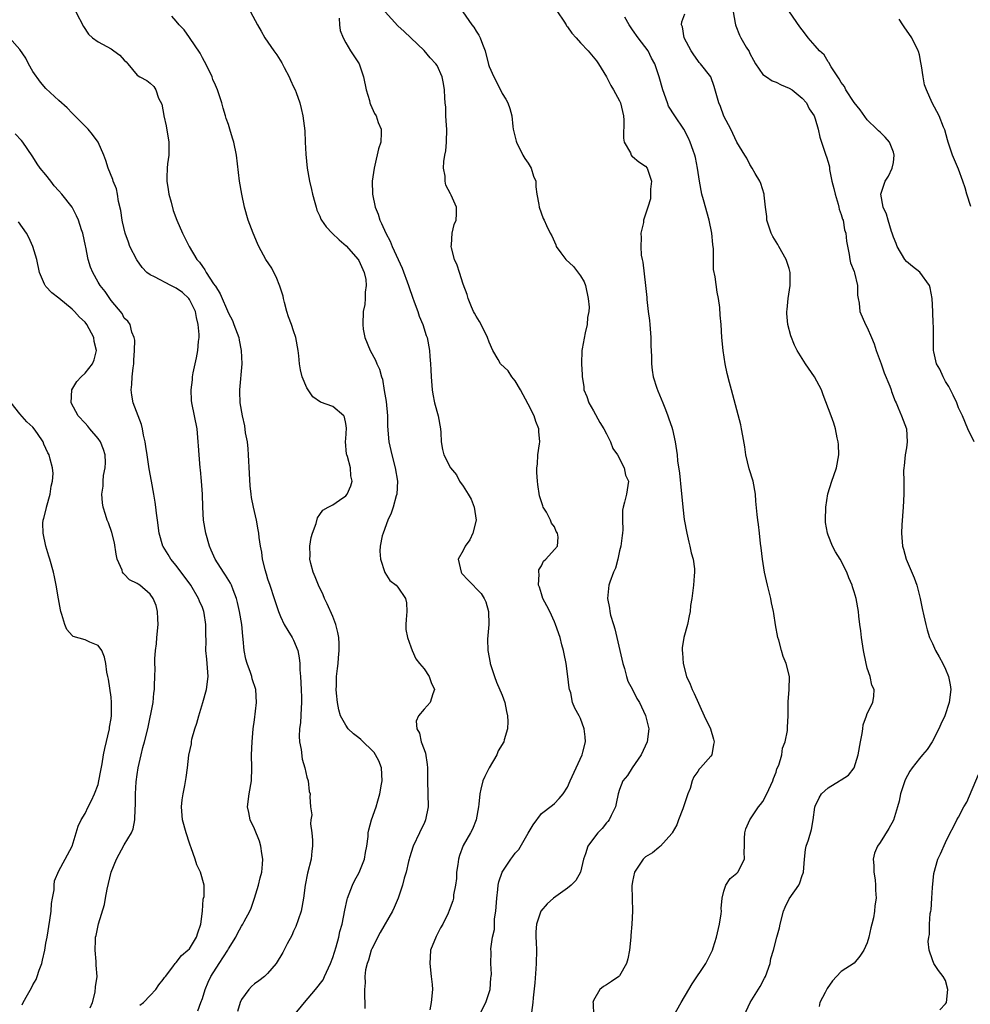
# Model space of a CAD drawing. Units: inches. Extents: x 2565000 to 2568000, y 1542000 to 1545000.
# Drawn here: x 2565615 to 2565761, y 1542151 to 1542302 of the extents above; entities that cross this region are included whole.
import ezdxf

# ---------------------------------------------------------------- set-up
doc = ezdxf.new("R2010")
doc.units = ezdxf.units.IN
doc.header["$MEASUREMENT"] = 0
doc.layers.add('LD25651542_2ft', color=43, linetype='Continuous')

msp = doc.modelspace()

# ---------------------------------------------------------------- linework, layer by layer
at = {"layer": 'LD25651542_2ft'}
for points, elevation in [([(2565623.61, 1542303), (2565624.74, 1542300.74), (2565625.55, 1542299.55), (2565626.13, 1542299), (2565627, 1542298.37), (2565629, 1542297.28), (2565629.43, 1542297), (2565630.35, 1542296.35), (2565631, 1542295.56), (2565631.29, 1542295.29), (2565631.54, 1542295), (2565633, 1542293.26), (2565633.42, 1542293), (2565634.46, 1542292.46), (2565635, 1542292.02), (2565635.54, 1542291.54), (2565635.86, 1542291), (2565636.27, 1542289.73), (2565636.79, 1542288.79), (2565637.09, 1542287.09), (2565637.1, 1542287), (2565637.47, 1542285.47), (2565637.86, 1542283), (2565637.87, 1542282.13), (2565637.83, 1542281), (2565637.65, 1542279.65), (2565637.59, 1542279), (2565637.56, 1542277.56), (2565637.57, 1542277), (2565637.74, 1542275.74), (2565637.88, 1542275), (2565638.23, 1542273.77), (2565638.52, 1542272.52), (2565639.07, 1542271), (2565639.96, 1542269), (2565640.99, 1542267), (2565642.15, 1542265), (2565642.55, 1542264.55), (2565643, 1542263.9), (2565643.38, 1542263.38), (2565643.58, 1542263), (2565644.73, 1542261.27), (2565644.96, 1542260.96), (2565645, 1542260.87), (2565645.73, 1542259.73), (2565647, 1542256.76), (2565647.61, 1542255.61), (2565647.85, 1542255), (2565648.57, 1542253), (2565648.63, 1542252.63), (2565648.96, 1542251), (2565649.03, 1542249), (2565648.69, 1542245), (2565648.72, 1542244.72), (2565648.77, 1542243), (2565649.09, 1542241), (2565649.46, 1542239.46), (2565649.59, 1542238.41), (2565649.85, 1542237), (2565649.96, 1542235.96), (2565650.05, 1542235), (2565650.16, 1542232.16), (2565650.28, 1542230.28), (2565650.45, 1542229), (2565650.49, 1542228.49), (2565650.78, 1542227), (2565651.23, 1542225), (2565651.53, 1542223.53), (2565651.61, 1542223), (2565651.65, 1542222.35), (2565651.86, 1542221), (2565652.09, 1542220.09), (2565652.19, 1542219), (2565652.56, 1542217.44), (2565652.78, 1542216.78), (2565653, 1542216.01), (2565653.33, 1542215), (2565654.03, 1542213), (2565654.7, 1542211), (2565655, 1542210.22), (2565655.56, 1542209), (2565656.09, 1542208.09), (2565656.78, 1542207), (2565657, 1542206.58), (2565657.63, 1542205), (2565657.86, 1542203.86), (2565657.93, 1542203), (2565657.96, 1542202.04), (2565658.05, 1542201), (2565658.18, 1542199), (2565658.23, 1542197.77), (2565658.23, 1542197), (2565658.15, 1542196.15), (2565658.03, 1542193.97), (2565657.9, 1542193), (2565657.87, 1542191.87), (2565657.92, 1542191), (2565658.17, 1542189.83), (2565658.33, 1542188.33), (2565658.74, 1542187), (2565659, 1542185.57), (2565659.21, 1542185), (2565659.39, 1542183.39), (2565659.52, 1542183), (2565659.46, 1542182.54), (2565659.57, 1542181), (2565659.79, 1542179.8), (2565659.63, 1542179), (2565659.57, 1542178.43), (2565659.8, 1542177), (2565659.91, 1542175.91), (2565659.91, 1542175), (2565659.8, 1542174.2), (2565659.69, 1542173), (2565659.15, 1542170.85), (2565658.77, 1542169), (2565658.49, 1542167), (2565658.13, 1542165), (2565657.68, 1542163.68), (2565657.35, 1542162.65), (2565657, 1542161.92), (2565656.72, 1542161.28), (2565656, 1542160), (2565655.35, 1542158.65), (2565654.33, 1542157), (2565653, 1542155.45), (2565652.51, 1542155), (2565651.66, 1542154.34), (2565651, 1542153.87), (2565650.56, 1542153.44), (2565650.14, 1542153), (2565649, 1542151.44), (2565648.81, 1542151), (2565648.37, 1542149.63)], 8186), ([(2565657.01, 1542149), (2565658.66, 1542151), (2565660.35, 1542153), (2565661.51, 1542154.49), (2565661.76, 1542155), (2565662.68, 1542157), (2565663, 1542157.91), (2565663.26, 1542158.74), (2565663.54, 1542159.54), (2565663.93, 1542161), (2565664.1, 1542161.9), (2565664.42, 1542163), (2565664.84, 1542165.16), (2565665.21, 1542166.79), (2565665.28, 1542167), (2565666.04, 1542169), (2565666.35, 1542169.65), (2565667.07, 1542170.93), (2565667.89, 1542173), (2565668.01, 1542173.99), (2565668.25, 1542175), (2565668.44, 1542176.44), (2565668.43, 1542177), (2565668.53, 1542177.47), (2565668.97, 1542179), (2565669.67, 1542181), (2565669.91, 1542181.91), (2565670.24, 1542183), (2565670.47, 1542184.47), (2565670.58, 1542185), (2565670.46, 1542187), (2565670.06, 1542188.06), (2565669.57, 1542189), (2565669.34, 1542189.34), (2565667.32, 1542191.32), (2565667, 1542191.6), (2565666.2, 1542192.2), (2565665.39, 1542193), (2565665, 1542193.54), (2565664.19, 1542195), (2565663.92, 1542195.92), (2565663.71, 1542197), (2565663.57, 1542198.43), (2565663.52, 1542199), (2565663.56, 1542199.56), (2565663.58, 1542201), (2565663.74, 1542202.26), (2565663.81, 1542203), (2565663.86, 1542203.86), (2565664, 1542205), (2565663.97, 1542206.03), (2565663.92, 1542207), (2565663.76, 1542207.76), (2565663.46, 1542209), (2565663, 1542210.22), (2565662.15, 1542212.15), (2565661.73, 1542213), (2565661.53, 1542213.53), (2565660.82, 1542215), (2565660.3, 1542216.3), (2565659.99, 1542217), (2565659.66, 1542218.34), (2565659.51, 1542219), (2565659.55, 1542219.55), (2565659.5, 1542221), (2565659.67, 1542222.33), (2565659.9, 1542223), (2565660.48, 1542224.48), (2565660.67, 1542225.33), (2565661, 1542225.85), (2565661.47, 1542226.53), (2565662.29, 1542227), (2565663, 1542227.36), (2565664.04, 1542228.04), (2565665, 1542228.72), (2565665.2, 1542229), (2565665.76, 1542230.24), (2565665.97, 1542231), (2565665.8, 1542231.8), (2565665.74, 1542233), (2565665.24, 1542234.76), (2565665.16, 1542235), (2565665.13, 1542235.13), (2565664.95, 1542237.05), (2565665, 1542237.48), (2565665.1, 1542239.1), (2565665, 1542239.83), (2565664.81, 1542240.81), (2565664.7, 1542241), (2565663, 1542242.43), (2565661.12, 1542243.12), (2565659.93, 1542243.93), (2565659, 1542245.32), (2565658.3, 1542247), (2565658.05, 1542248.05), (2565657.89, 1542249), (2565657.79, 1542250.2), (2565657.71, 1542251), (2565657.34, 1542253), (2565657, 1542254.03), (2565656.65, 1542255), (2565656.19, 1542256.19), (2565655.96, 1542257), (2565655.62, 1542258.38), (2565655.45, 1542259), (2565655.38, 1542259.38), (2565654.89, 1542260.89), (2565654.33, 1542262.33), (2565653.94, 1542263), (2565653.64, 1542263.64), (2565652.76, 1542265), (2565651.67, 1542267), (2565651.45, 1542267.45), (2565650.78, 1542269), (2565650.04, 1542271), (2565649.47, 1542273), (2565649.03, 1542275.03), (2565648.72, 1542277), (2565648.24, 1542281), (2565647.83, 1542283), (2565647.62, 1542283.62), (2565647.22, 1542285), (2565647, 1542285.69), (2565646.64, 1542286.64), (2565646.57, 1542287), (2565646.19, 1542288.19), (2565646, 1542289), (2565645.34, 1542291), (2565645, 1542291.73), (2565644.62, 1542292.62), (2565644.5, 1542293), (2565643.54, 1542295), (2565643.35, 1542295.35), (2565643, 1542295.94), (2565642.64, 1542296.64), (2565641.03, 1542299.03), (2565640.2, 1542300.2), (2565639.46, 1542301), (2565639, 1542301.54), (2565638.31, 1542302.31)], 8184), ([(2565650.4, 1542303), (2565651.47, 1542301), (2565652.04, 1542300.04), (2565652.6, 1542299), (2565653.97, 1542297), (2565654.4, 1542296.4), (2565655.18, 1542295.18), (2565655.54, 1542294.46), (2565656.3, 1542293), (2565656.5, 1542292.5), (2565657, 1542291.49), (2565657.23, 1542291), (2565657.37, 1542290.63), (2565657.94, 1542289), (2565658.13, 1542288.13), (2565658.42, 1542287), (2565658.7, 1542284.7), (2565658.76, 1542283), (2565658.85, 1542281.15), (2565659.07, 1542279), (2565659.44, 1542277), (2565659.73, 1542275.73), (2565659.91, 1542275), (2565660.26, 1542273.74), (2565660.44, 1542273), (2565660.57, 1542272.57), (2565661, 1542271.64), (2565661.18, 1542271.18), (2565661.28, 1542271), (2565661.99, 1542269.99), (2565662.92, 1542269), (2565663.99, 1542267.99), (2565665.07, 1542267.07), (2565666.92, 1542265), (2565667, 1542264.85), (2565667.83, 1542263), (2565668.06, 1542261.94), (2565668.15, 1542261), (2565667.95, 1542259.95), (2565667.98, 1542259), (2565667.92, 1542258.08), (2565667.66, 1542257), (2565667.6, 1542255), (2565667.69, 1542254.31), (2565667.92, 1542253), (2565668.72, 1542251), (2565669.54, 1542249.54), (2565669.76, 1542249), (2565670.17, 1542248.17), (2565670.48, 1542247), (2565670.62, 1542246.62), (2565670.91, 1542244.91), (2565671.18, 1542243.18), (2565671.39, 1542241), (2565671.42, 1542239.42), (2565671.62, 1542237), (2565672.06, 1542235), (2565672.59, 1542233), (2565672.93, 1542231), (2565672.82, 1542229), (2565672.72, 1542228.72), (2565672.25, 1542227), (2565671.95, 1542226.05), (2565671.43, 1542225), (2565670.71, 1542223), (2565670.59, 1542222.59), (2565670.3, 1542221), (2565670.24, 1542220.24), (2565670.32, 1542219), (2565670.99, 1542216.99), (2565671.75, 1542215.75), (2565672.72, 1542215), (2565673, 1542214.72), (2565674.18, 1542213), (2565674.3, 1542212.3), (2565674.35, 1542211), (2565674.24, 1542209.76), (2565674.21, 1542209), (2565674.23, 1542208.23), (2565674.47, 1542207), (2565675, 1542205.57), (2565675.2, 1542205), (2565675.74, 1542203.74), (2565676.31, 1542203), (2565677, 1542202.19), (2565677.8, 1542201), (2565678.11, 1542200.11), (2565678.62, 1542199), (2565678.35, 1542198.35), (2565677.97, 1542197), (2565677, 1542196.02), (2565676.13, 1542195), (2565675.82, 1542194.18), (2565675.91, 1542193), (2565676.3, 1542192.3), (2565676.57, 1542191), (2565677, 1542189.79), (2565677.23, 1542189.23), (2565677.51, 1542187.51), (2565677.55, 1542187), (2565677.54, 1542185), (2565677.59, 1542183), (2565677.63, 1542181), (2565677.21, 1542179), (2565677, 1542178.47), (2565676.53, 1542177.47), (2565676.29, 1542177), (2565675.33, 1542175), (2565674.79, 1542173.21), (2565674.71, 1542173), (2565674.61, 1542172.61), (2565674.24, 1542171), (2565673.95, 1542170.05), (2565673.69, 1542169), (2565673.05, 1542167), (2565672.41, 1542165.59), (2565672.17, 1542165), (2565670.27, 1542161.73), (2565669, 1542159.24), (2565668.9, 1542159), (2565668.49, 1542157.51), (2565668.26, 1542157), (2565668, 1542156), (2565667.91, 1542155), (2565667.98, 1542154.02), (2565667.89, 1542153), (2565667.86, 1542151.86), (2565667.94, 1542151), (2565667.92, 1542150.08)], 8182), ([(2565664.01, 1542301.99), (2565664.03, 1542301), (2565664.14, 1542300.14), (2565664.59, 1542299), (2565665, 1542298.21), (2565665.71, 1542297), (2565666.24, 1542296.24), (2565667.03, 1542295), (2565667.72, 1542293), (2565668.13, 1542291), (2565668.62, 1542289.38), (2565668.69, 1542289), (2565668.77, 1542288.77), (2565669, 1542288.31), (2565669.39, 1542287.39), (2565669.66, 1542287), (2565669.99, 1542285.99), (2565670.44, 1542285), (2565670.43, 1542284.43), (2565670.36, 1542283), (2565670.02, 1542281.98), (2565669.46, 1542279.46), (2565669.33, 1542279), (2565669.07, 1542277), (2565669.11, 1542275), (2565669.52, 1542273), (2565669.95, 1542271.95), (2565670.22, 1542271), (2565670.5, 1542270.5), (2565671.13, 1542269), (2565671.79, 1542267.79), (2565672.13, 1542267), (2565673.06, 1542265), (2565673.65, 1542263.65), (2565674.62, 1542261), (2565674.7, 1542260.7), (2565675.22, 1542259.22), (2565675.51, 1542258.49), (2565676.04, 1542257), (2565676.27, 1542256.27), (2565676.83, 1542255), (2565677.34, 1542253.34), (2565677.47, 1542253), (2565677.85, 1542251), (2565677.91, 1542250.09), (2565678.02, 1542249), (2565678.07, 1542248.07), (2565678.08, 1542247), (2565678.23, 1542245), (2565678.33, 1542244.33), (2565678.61, 1542243), (2565679.17, 1542241), (2565679.51, 1542239), (2565679.57, 1542238.43), (2565679.64, 1542237), (2565679.84, 1542235.84), (2565680.04, 1542235), (2565681.06, 1542233), (2565681.96, 1542231.96), (2565682.44, 1542231), (2565683, 1542230.22), (2565683.75, 1542229), (2565684.21, 1542228.21), (2565684.72, 1542227), (2565685.02, 1542225), (2565684.5, 1542223), (2565684.04, 1542221.96), (2565683.3, 1542221), (2565683, 1542220.36), (2565682.22, 1542219), (2565682.68, 1542217), (2565682.82, 1542216.82), (2565683.79, 1542215.79), (2565685.75, 1542213.75), (2565686.25, 1542213), (2565686.47, 1542212.47), (2565686.91, 1542211), (2565686.92, 1542209), (2565686.74, 1542206.74), (2565686.79, 1542205), (2565687.13, 1542203.13), (2565687.16, 1542203), (2565687.79, 1542201), (2565688.12, 1542200.12), (2565689, 1542198.15), (2565689.4, 1542197), (2565689.64, 1542195.64), (2565689.82, 1542195), (2565689.88, 1542194.12), (2565689.83, 1542193), (2565689.31, 1542191.31), (2565689.23, 1542191), (2565688.4, 1542189.6), (2565688.15, 1542189), (2565687.02, 1542187), (2565686.33, 1542185.67), (2565686.02, 1542185), (2565685.74, 1542183.74), (2565685.54, 1542183), (2565685.42, 1542181.42), (2565685.36, 1542181), (2565684.99, 1542179), (2565684.42, 1542177.58), (2565684.13, 1542177), (2565683, 1542175.08), (2565682.44, 1542173.56), (2565682.31, 1542173), (2565682.19, 1542172.19), (2565681.99, 1542171), (2565681.96, 1542170.04), (2565681.81, 1542169), (2565681.53, 1542167.53), (2565681.5, 1542167), (2565681.4, 1542166.6), (2565680.88, 1542165.12), (2565680.72, 1542164.72), (2565679.9, 1542163), (2565679.55, 1542162.45), (2565678.89, 1542161.11), (2565678.02, 1542159), (2565677.97, 1542157.97), (2565677.87, 1542157), (2565678.12, 1542155), (2565678.24, 1542153.76), (2565678.3, 1542153), (2565678.12, 1542151), (2565677.87, 1542149.87)], 8180), ([(2565685.45, 1542149), (2565686.49, 1542151), (2565687, 1542152.53), (2565687.14, 1542153), (2565687.24, 1542154.76), (2565687.31, 1542155), (2565687.36, 1542155.36), (2565687.24, 1542157), (2565687.3, 1542158.7), (2565687.25, 1542159.25), (2565687.52, 1542161), (2565687.8, 1542162.2), (2565687.79, 1542163), (2565687.83, 1542163.83), (2565688.01, 1542165), (2565688.15, 1542167), (2565688.34, 1542168.34), (2565688.37, 1542169), (2565688.47, 1542169.53), (2565689, 1542170.97), (2565690.34, 1542173), (2565690.63, 1542173.37), (2565691, 1542173.92), (2565691.53, 1542174.47), (2565693, 1542176.99), (2565693.76, 1542178.24), (2565695, 1542180.01), (2565696.73, 1542181.27), (2565697, 1542181.53), (2565697.72, 1542182.28), (2565698.33, 1542183), (2565699, 1542184.02), (2565699.41, 1542185), (2565700.36, 1542187), (2565701.26, 1542189), (2565701.39, 1542189.39), (2565701.78, 1542191), (2565701.73, 1542191.73), (2565701.59, 1542193), (2565701, 1542194.58), (2565700.81, 1542195), (2565700.15, 1542196.15), (2565699.8, 1542197), (2565699.51, 1542198.49), (2565699.33, 1542199), (2565699.27, 1542199.27), (2565699.09, 1542201), (2565698.79, 1542203), (2565698.51, 1542204.51), (2565698.39, 1542205), (2565698.13, 1542205.87), (2565697.87, 1542207), (2565697.19, 1542209), (2565697, 1542209.39), (2565696.3, 1542211), (2565695.86, 1542211.86), (2565695.24, 1542213), (2565695, 1542213.7), (2565694.7, 1542214.7), (2565694.58, 1542215), (2565694.69, 1542216.69), (2565694.61, 1542217), (2565694.63, 1542217.37), (2565695, 1542218), (2565695.31, 1542218.69), (2565695.69, 1542219), (2565697, 1542220.5), (2565697.46, 1542221), (2565697.59, 1542222.41), (2565697.5, 1542223), (2565697.28, 1542223.28), (2565697, 1542223.96), (2565696.55, 1542224.55), (2565696.41, 1542225), (2565695.79, 1542226.21), (2565695.3, 1542227), (2565695.21, 1542227.21), (2565694.74, 1542228.74), (2565694.46, 1542230.46), (2565694.41, 1542231), (2565694.31, 1542232.31), (2565694.29, 1542233), (2565694.4, 1542233.6), (2565694.48, 1542235), (2565694.7, 1542236.7), (2565694.77, 1542237), (2565694.6, 1542238.6), (2565694.61, 1542239), (2565694.14, 1542240.14), (2565693.88, 1542241), (2565693, 1542242.77), (2565691.82, 1542245), (2565691, 1542246.37), (2565690.47, 1542247), (2565689.89, 1542247.89), (2565688.74, 1542249), (2565688.36, 1542249.64), (2565687.55, 1542251), (2565687, 1542252.29), (2565686.75, 1542253), (2565686.2, 1542254.2), (2565685.49, 1542255.49), (2565685, 1542256.27), (2565684.76, 1542256.76), (2565684.61, 1542257), (2565684.28, 1542257.72), (2565683.76, 1542259), (2565683.63, 1542259.63), (2565683, 1542261.2), (2565682.42, 1542263), (2565682.1, 1542264.1), (2565681.67, 1542265), (2565681.24, 1542266.76), (2565681.19, 1542267), (2565681.23, 1542267.23), (2565681.32, 1542269), (2565681.64, 1542270.36), (2565681.91, 1542271), (2565681.97, 1542271.97), (2565682, 1542273), (2565681.17, 1542274.83), (2565681.04, 1542275.04), (2565680.37, 1542276.37), (2565680.27, 1542277), (2565680.24, 1542277.76), (2565680, 1542279), (2565680.04, 1542280.04), (2565680.22, 1542281), (2565680.36, 1542281.64), (2565680.47, 1542283), (2565680.5, 1542285), (2565680.44, 1542285.56), (2565680.37, 1542287), (2565680.33, 1542288.33), (2565680.25, 1542289), (2565680.19, 1542289.81), (2565680.16, 1542291), (2565680, 1542292), (2565679.78, 1542293), (2565679, 1542294.77), (2565678.83, 1542295), (2565677.93, 1542295.93), (2565677, 1542297.04), (2565675, 1542299), (2565673.97, 1542299.97), (2565673, 1542300.83), (2565671.04, 1542303)], 8178), ([(2565682.95, 1542303), (2565684.35, 1542301), (2565684.64, 1542300.64), (2565685, 1542300.01), (2565685.41, 1542299.41), (2565685.62, 1542299), (2565685.96, 1542298.04), (2565686.37, 1542297), (2565686.91, 1542294.91), (2565687, 1542294.61), (2565687.72, 1542293), (2565688.76, 1542291), (2565689, 1542290.43), (2565689.56, 1542289.56), (2565689.87, 1542289), (2565690.16, 1542288.16), (2565690.45, 1542287), (2565690.63, 1542285.37), (2565690.69, 1542285), (2565691, 1542283.73), (2565691.16, 1542283.16), (2565691.17, 1542283), (2565692.18, 1542281), (2565692.47, 1542280.47), (2565693, 1542279.76), (2565693.45, 1542279), (2565693.79, 1542277.79), (2565694.15, 1542277), (2565694.15, 1542276.15), (2565694.32, 1542275), (2565694.6, 1542273.4), (2565694.65, 1542273), (2565695.29, 1542271.29), (2565695.45, 1542271), (2565695.79, 1542270.21), (2565696.34, 1542269), (2565696.6, 1542268.6), (2565697.21, 1542267.21), (2565697.27, 1542267), (2565697.97, 1542266.03), (2565698.76, 1542265), (2565699.93, 1542263.93), (2565701, 1542262.49), (2565701.58, 1542261.58), (2565701.78, 1542261), (2565702.2, 1542259), (2565702.33, 1542257.67), (2565702.28, 1542257), (2565702.08, 1542256.08), (2565702.05, 1542255), (2565701.71, 1542253.71), (2565701.26, 1542251.26), (2565701.23, 1542251), (2565701.18, 1542249), (2565701.27, 1542247.27), (2565701.25, 1542247), (2565701.52, 1542245.52), (2565701.52, 1542245), (2565701.98, 1542243.98), (2565702.28, 1542243), (2565703, 1542241.77), (2565703.97, 1542239.97), (2565704.58, 1542239), (2565705, 1542238.24), (2565705.63, 1542237), (2565705.98, 1542235.98), (2565706.66, 1542235), (2565707.71, 1542233), (2565707.92, 1542231.92), (2565708.38, 1542231), (2565708.04, 1542229), (2565707.76, 1542227.76), (2565707.53, 1542227), (2565707.46, 1542226.54), (2565707.46, 1542225), (2565707.52, 1542223.52), (2565707.47, 1542223), (2565707.38, 1542222.62), (2565707.2, 1542221), (2565707, 1542220.29), (2565706.72, 1542219), (2565706.37, 1542217.63), (2565706.07, 1542217), (2565705.49, 1542215.49), (2565705.36, 1542215), (2565705.13, 1542213), (2565705.48, 1542211.48), (2565705.49, 1542211), (2565705.6, 1542210.4), (2565706.05, 1542209), (2565706.3, 1542208.3), (2565706.58, 1542207), (2565707.05, 1542205), (2565707.49, 1542203), (2565707.74, 1542202.26), (2565708.06, 1542201), (2565708.28, 1542200.28), (2565708.96, 1542199), (2565709.65, 1542197.65), (2565710.04, 1542197), (2565711, 1542195.03), (2565711.48, 1542193), (2565711.25, 1542191), (2565710.31, 1542189), (2565708.93, 1542187), (2565708.2, 1542185.8), (2565707.52, 1542185), (2565707, 1542183.69), (2565706.78, 1542183), (2565706.49, 1542181.51), (2565706.37, 1542181), (2565705.7, 1542179.7), (2565705.38, 1542179), (2565705.22, 1542178.78), (2565705, 1542178.55), (2565704.33, 1542177.67), (2565703.68, 1542177), (2565703, 1542176.18), (2565702.14, 1542175), (2565701.78, 1542173.78), (2565701.48, 1542173), (2565701.02, 1542170.98), (2565700.29, 1542169.71), (2565699.6, 1542169), (2565699, 1542168.53), (2565696.86, 1542167), (2565695.87, 1542166.13), (2565694.93, 1542165), (2565694.26, 1542163), (2565694.18, 1542161.82), (2565694.18, 1542161), (2565694.23, 1542160.23), (2565694.26, 1542159), (2565694.23, 1542157), (2565694.14, 1542156.14), (2565693.99, 1542154.01), (2565693.73, 1542151.73), (2565693.7, 1542151), (2565693.47, 1542149.47)], 8176), ([(2565697.5, 1542303), (2565698.47, 1542301.53), (2565698.79, 1542301), (2565698.85, 1542300.85), (2565699, 1542300.68), (2565699.69, 1542299.69), (2565700.33, 1542299), (2565701, 1542298.24), (2565702.18, 1542297), (2565703.46, 1542295.46), (2565703.77, 1542295), (2565705, 1542293), (2565705.67, 1542291.67), (2565706.08, 1542291), (2565707, 1542289.32), (2565707.16, 1542289), (2565707.6, 1542287), (2565707.64, 1542286.36), (2565707.58, 1542283.58), (2565707.71, 1542283), (2565708.66, 1542281.34), (2565708.78, 1542281), (2565708.86, 1542280.86), (2565709, 1542280.78), (2565709.96, 1542279.96), (2565711, 1542279.28), (2565711.23, 1542279), (2565711.88, 1542277), (2565711.77, 1542275.77), (2565711.76, 1542275), (2565711.73, 1542274.27), (2565711.35, 1542273), (2565710.69, 1542271), (2565710.66, 1542270.66), (2565710.28, 1542269), (2565710.33, 1542268.33), (2565710.24, 1542267), (2565710.34, 1542265.66), (2565710.46, 1542265), (2565710.56, 1542264.56), (2565710.8, 1542262.8), (2565711, 1542261), (2565711.17, 1542259.17), (2565711.17, 1542258.83), (2565711.39, 1542257), (2565711.61, 1542255.61), (2565711.64, 1542255), (2565711.79, 1542253), (2565711.8, 1542251.8), (2565711.9, 1542250.1), (2565711.91, 1542249), (2565712, 1542248), (2565712.18, 1542247), (2565712.74, 1542245.26), (2565712.85, 1542244.85), (2565713.63, 1542243), (2565714.05, 1542241.95), (2565714.41, 1542241), (2565714.55, 1542240.55), (2565715, 1542239.26), (2565715.1, 1542238.9), (2565715.52, 1542237), (2565715.82, 1542235), (2565715.89, 1542234.11), (2565716.21, 1542232.21), (2565716.45, 1542229.55), (2565716.56, 1542228.56), (2565716.69, 1542227), (2565716.91, 1542225.09), (2565717.3, 1542223), (2565717.61, 1542221.61), (2565717.79, 1542221), (2565717.97, 1542219.97), (2565718.29, 1542219), (2565718.48, 1542217.52), (2565718.51, 1542217), (2565718.44, 1542216.44), (2565718.35, 1542215), (2565718.22, 1542214.22), (2565718.07, 1542213), (2565717.9, 1542211.9), (2565717.81, 1542211), (2565717.7, 1542210.3), (2565717.41, 1542209), (2565716.86, 1542207), (2565716.61, 1542205.39), (2565716.58, 1542205), (2565716.65, 1542204.65), (2565716.76, 1542203), (2565717.28, 1542201), (2565717.81, 1542199.81), (2565718.13, 1542199), (2565718.42, 1542198.42), (2565719.97, 1542195), (2565720.94, 1542193), (2565721.4, 1542191.4), (2565721.49, 1542191), (2565721.43, 1542190.57), (2565721.13, 1542189), (2565721, 1542188.79), (2565719.41, 1542187), (2565719.2, 1542186.8), (2565719, 1542186.46), (2565718.39, 1542185.61), (2565718.16, 1542185), (2565717.81, 1542183.81), (2565717.47, 1542183), (2565716.82, 1542181), (2565716.69, 1542180.69), (2565716.03, 1542179), (2565715.77, 1542178.23), (2565715.05, 1542177), (2565715, 1542176.92), (2565713.27, 1542175), (2565713.13, 1542174.87), (2565713, 1542174.79), (2565712.04, 1542173.96), (2565711, 1542173.34), (2565710.62, 1542173), (2565709.29, 1542171), (2565709, 1542169.58), (2565708.89, 1542168.89), (2565708.97, 1542165.03), (2565708.87, 1542163), (2565708.73, 1542161.27), (2565708.73, 1542161), (2565708.53, 1542159), (2565708.29, 1542157.71), (2565708.06, 1542157), (2565707, 1542155.09), (2565706.91, 1542155), (2565705.78, 1542154.22), (2565705, 1542153.72), (2565704.53, 1542153.47), (2565703.95, 1542153), (2565703, 1542151.3), (2565702.92, 1542151), (2565702.94, 1542150.94), (2565703.02, 1542149)], 8174), ([(2565715.33, 1542149), (2565716.45, 1542151), (2565717.65, 1542153), (2565718.13, 1542153.87), (2565720.26, 1542157), (2565721.27, 1542159), (2565721.37, 1542159.37), (2565721.89, 1542161), (2565722.34, 1542163), (2565722.59, 1542164.59), (2565722.62, 1542165), (2565722.58, 1542165.42), (2565722.72, 1542167), (2565723, 1542168.09), (2565723.29, 1542169), (2565723.97, 1542170.03), (2565725, 1542170.84), (2565725.14, 1542171), (2565726.18, 1542173), (2565726.1, 1542174.1), (2565726.16, 1542175), (2565726.18, 1542176.18), (2565726.2, 1542177), (2565726.38, 1542177.62), (2565727, 1542179), (2565728.31, 1542181), (2565728.61, 1542181.39), (2565729, 1542181.85), (2565729.61, 1542183), (2565730.52, 1542185), (2565730.63, 1542185.37), (2565731, 1542186.33), (2565731.15, 1542186.85), (2565731.42, 1542187.42), (2565731.88, 1542189), (2565731.98, 1542190.02), (2565732.43, 1542191), (2565732.74, 1542192.74), (2565732.75, 1542193.25), (2565732.87, 1542195), (2565732.88, 1542197.12), (2565733.01, 1542199), (2565733.05, 1542201), (2565732.57, 1542203), (2565732.08, 1542204.08), (2565731.85, 1542205), (2565731.43, 1542206.57), (2565731.29, 1542207), (2565730.94, 1542208.94), (2565730.67, 1542210.67), (2565730.64, 1542211), (2565730.33, 1542212.33), (2565730.21, 1542213), (2565729.68, 1542215), (2565729.22, 1542217), (2565728.91, 1542219), (2565728.74, 1542220.74), (2565728.61, 1542221.39), (2565728.46, 1542223), (2565728.32, 1542224.32), (2565728.2, 1542225), (2565728.13, 1542225.87), (2565727.89, 1542227.89), (2565727.85, 1542229), (2565727.48, 1542231), (2565726.88, 1542232.88), (2565726.37, 1542235), (2565726.22, 1542236.22), (2565725.93, 1542237.93), (2565725.71, 1542239), (2565725.6, 1542239.6), (2565724.15, 1542245), (2565723.88, 1542246.12), (2565723.5, 1542247.5), (2565723.18, 1542249), (2565722.87, 1542251), (2565722.7, 1542253), (2565722.58, 1542255), (2565722.45, 1542256.45), (2565722.37, 1542257.63), (2565722.19, 1542259), (2565721.96, 1542259.96), (2565721.69, 1542262.31), (2565721.43, 1542263.43), (2565721.4, 1542265), (2565721.4, 1542266.6), (2565721.3, 1542267.3), (2565721.17, 1542269), (2565720.76, 1542271), (2565719.86, 1542274.14), (2565719.63, 1542275), (2565719.25, 1542277), (2565718.98, 1542279), (2565718.64, 1542280.64), (2565718.54, 1542281), (2565718.28, 1542281.72), (2565717.85, 1542283), (2565717.59, 1542283.59), (2565716.87, 1542285), (2565715.5, 1542287), (2565714.53, 1542288.53), (2565714.33, 1542289), (2565713.62, 1542291), (2565713.09, 1542293), (2565712.42, 1542295), (2565711.89, 1542295.89), (2565711.37, 1542297), (2565709.84, 1542299), (2565709, 1542300.21), (2565708.66, 1542300.66), (2565708.45, 1542301), (2565707.82, 1542302.18)], 8172), ([(2565726.11, 1542149), (2565727.03, 1542151), (2565728.55, 1542153.45), (2565729.26, 1542154.74), (2565729.38, 1542155), (2565730.08, 1542157), (2565730.23, 1542157.77), (2565730.6, 1542159), (2565731.15, 1542161), (2565731.53, 1542162.47), (2565731.63, 1542163), (2565732.15, 1542165), (2565732.38, 1542165.62), (2565733, 1542166.88), (2565734.49, 1542169), (2565734.65, 1542169.35), (2565735, 1542170.48), (2565735.15, 1542170.85), (2565735.2, 1542171), (2565735.35, 1542173), (2565735.52, 1542174.48), (2565735.63, 1542175), (2565735.96, 1542175.96), (2565736.45, 1542177.55), (2565736.7, 1542179), (2565736.94, 1542180.94), (2565737, 1542181.12), (2565737.6, 1542182.4), (2565737.98, 1542183), (2565739, 1542183.91), (2565740.73, 1542185), (2565740.91, 1542185.09), (2565741, 1542185.16), (2565742.13, 1542185.87), (2565742.98, 1542187), (2565743.58, 1542189), (2565743.95, 1542191), (2565744.24, 1542192.24), (2565744.34, 1542193), (2565744.39, 1542193.61), (2565744.9, 1542195), (2565745, 1542195.33), (2565745.87, 1542197), (2565745.99, 1542198.01), (2565746.05, 1542199), (2565745.7, 1542199.7), (2565745.42, 1542201), (2565745, 1542202.29), (2565744.51, 1542204.51), (2565744.44, 1542205), (2565744.11, 1542207), (2565744, 1542208), (2565743.86, 1542209), (2565743.72, 1542210.28), (2565743.65, 1542211), (2565743.3, 1542213), (2565743, 1542213.98), (2565742.74, 1542214.75), (2565742.68, 1542215), (2565742.15, 1542216.15), (2565741.86, 1542217), (2565740.85, 1542219), (2565740.13, 1542220.13), (2565739.69, 1542221), (2565739, 1542222.69), (2565738.88, 1542223), (2565738.61, 1542224.61), (2565738.57, 1542225), (2565738.66, 1542227), (2565738.96, 1542229.04), (2565739.55, 1542231), (2565739.85, 1542231.84), (2565740.28, 1542233), (2565740.65, 1542235), (2565740.58, 1542236.58), (2565740.54, 1542237), (2565740.39, 1542237.61), (2565740.12, 1542239), (2565739.89, 1542239.89), (2565739.48, 1542241), (2565738.23, 1542244.23), (2565737.96, 1542245), (2565736.9, 1542247), (2565735.51, 1542249), (2565734.26, 1542251), (2565733.82, 1542251.82), (2565733.26, 1542253.26), (2565732.82, 1542255), (2565732.68, 1542256.68), (2565732.67, 1542257), (2565732.69, 1542257.31), (2565732.85, 1542259), (2565733.18, 1542261), (2565733.18, 1542263), (2565733, 1542263.6), (2565732.54, 1542265), (2565731.42, 1542267), (2565731.29, 1542267.29), (2565730.52, 1542268.52), (2565730.25, 1542269), (2565729.97, 1542269.97), (2565729.59, 1542271), (2565729.6, 1542271.6), (2565729.38, 1542273), (2565729.17, 1542274.83), (2565729.16, 1542275), (2565728.65, 1542276.65), (2565728.5, 1542277), (2565727.81, 1542278.19), (2565727.36, 1542279), (2565727, 1542279.56), (2565726.51, 1542280.51), (2565726.22, 1542281), (2565725, 1542282.97), (2565724.07, 1542285), (2565723, 1542286.99), (2565722.46, 1542288.46), (2565722.22, 1542289), (2565721.9, 1542290.1), (2565721.52, 1542291.52), (2565721, 1542293), (2565719.44, 1542295), (2565719.22, 1542295.22), (2565719, 1542295.5), (2565718.38, 1542296.38), (2565717.99, 1542297), (2565716.91, 1542299), (2565716.67, 1542300.67), (2565716.49, 1542301), (2565716.53, 1542301.47), (2565717, 1542302.66)], 8170), ([(2565724.41, 1542303), (2565724.75, 1542301.25), (2565724.78, 1542301), (2565724.82, 1542300.82), (2565725.4, 1542299.4), (2565725.6, 1542299), (2565726.43, 1542297.57), (2565726.87, 1542296.87), (2565727, 1542296.57), (2565727.54, 1542295.54), (2565727.85, 1542295), (2565729, 1542293.38), (2565729.53, 1542293), (2565730.42, 1542292.42), (2565731, 1542292.2), (2565731.79, 1542291.79), (2565733, 1542291.27), (2565733.46, 1542291), (2565735, 1542289.72), (2565735.67, 1542289), (2565736.1, 1542288.1), (2565736.85, 1542287), (2565737, 1542286.59), (2565737.48, 1542285), (2565737.74, 1542283.74), (2565738.63, 1542281), (2565738.76, 1542280.76), (2565739, 1542279.93), (2565739.19, 1542279.19), (2565739.21, 1542278.79), (2565739.59, 1542277), (2565739.88, 1542275.88), (2565740.06, 1542275), (2565740.55, 1542273.45), (2565740.66, 1542273), (2565740.69, 1542272.69), (2565741, 1542271.87), (2565741.19, 1542271.19), (2565741.28, 1542271), (2565741.52, 1542269.52), (2565741.71, 1542269), (2565741.81, 1542267.81), (2565742.24, 1542265.76), (2565742.35, 1542265), (2565742.45, 1542264.45), (2565743, 1542263.12), (2565743.06, 1542262.94), (2565743.5, 1542261), (2565743.5, 1542259.5), (2565743.61, 1542259), (2565743.74, 1542258.26), (2565743.84, 1542257), (2565744.71, 1542255), (2565745, 1542254.54), (2565745.63, 1542253), (2565746.05, 1542252.05), (2565746.39, 1542251), (2565747, 1542249.39), (2565747.12, 1542249), (2565747.6, 1542247.6), (2565748.45, 1542245.55), (2565748.65, 1542245), (2565748.72, 1542244.72), (2565749.27, 1542243.27), (2565749.41, 1542243), (2565749.76, 1542242.24), (2565750.26, 1542241), (2565751, 1542239), (2565751.12, 1542237), (2565751, 1542236.07), (2565750.83, 1542235), (2565750.67, 1542233.33), (2565750.6, 1542233), (2565750.57, 1542232.57), (2565750.61, 1542231), (2565750.62, 1542229), (2565750.51, 1542227), (2565750.29, 1542224.29), (2565750.23, 1542223), (2565750.31, 1542222.31), (2565750.39, 1542221), (2565750.56, 1542220.56), (2565750.97, 1542219), (2565752.17, 1542216.17), (2565752.59, 1542215), (2565753.13, 1542213), (2565753.43, 1542211.43), (2565753.69, 1542210.31), (2565753.96, 1542209), (2565754.19, 1542208.19), (2565754.57, 1542207), (2565755, 1542206.06), (2565755.45, 1542205), (2565756.03, 1542204.03), (2565756.58, 1542203), (2565757, 1542202.15), (2565757.48, 1542201), (2565757.71, 1542199.71), (2565757.81, 1542199), (2565757.59, 1542197), (2565756.91, 1542195), (2565756.28, 1542193.72), (2565755.98, 1542193), (2565754.95, 1542191), (2565754.2, 1542189.8), (2565753.48, 1542189), (2565753, 1542188.43), (2565751.89, 1542187), (2565751.53, 1542186.47), (2565750.82, 1542185.18), (2565750.11, 1542183), (2565749.88, 1542181.88), (2565749.65, 1542181), (2565749.04, 1542178.96), (2565748.31, 1542177.69), (2565747, 1542175.55), (2565746.58, 1542175), (2565746.11, 1542173.89), (2565745.93, 1542173), (2565745.99, 1542171.99), (2565746.01, 1542171), (2565746.21, 1542169.79), (2565746.27, 1542169), (2565746.24, 1542168.24), (2565746.35, 1542167), (2565746.18, 1542165.82), (2565746.11, 1542165), (2565745.96, 1542163.96), (2565745.72, 1542163), (2565745.53, 1542162.47), (2565745.26, 1542161), (2565745, 1542160.17), (2565744.46, 1542159), (2565743.88, 1542158.12), (2565743, 1542157.04), (2565741, 1542155.73), (2565740.3, 1542155), (2565739.68, 1542154.32), (2565738.87, 1542153.13), (2565738.52, 1542152.52), (2565737.74, 1542151), (2565737.6, 1542150.4)], 8168), ([(2565761.38, 1542237), (2565760.45, 1542239), (2565759.63, 1542241), (2565759, 1542242.22), (2565758.72, 1542243), (2565758.19, 1542244.19), (2565757.5, 1542245.5), (2565757, 1542246.29), (2565756.62, 1542247), (2565756.14, 1542248.14), (2565755.64, 1542249), (2565755.2, 1542250.8), (2565755.16, 1542251), (2565755.15, 1542253), (2565755.18, 1542254.82), (2565755.13, 1542255.13), (2565755.08, 1542257), (2565754.98, 1542259), (2565754.66, 1542260.66), (2565754.53, 1542261), (2565753.06, 1542263.06), (2565751.93, 1542263.93), (2565751, 1542264.68), (2565750.75, 1542265), (2565749.59, 1542267), (2565749.43, 1542267.43), (2565749, 1542268.4), (2565748.83, 1542269), (2565748.72, 1542269.28), (2565748.19, 1542271), (2565747.96, 1542271.96), (2565747.43, 1542273), (2565747.07, 1542275), (2565747.74, 1542277), (2565748.24, 1542277.76), (2565748.84, 1542279), (2565749, 1542279.87), (2565749.14, 1542281), (2565749, 1542281.46), (2565748.39, 1542283), (2565747.75, 1542283.75), (2565747, 1542284.52), (2565746.73, 1542284.73), (2565746.49, 1542285), (2565745, 1542286.39), (2565743.93, 1542287.93), (2565743, 1542289.08), (2565741.72, 1542291), (2565741.51, 1542291.51), (2565741, 1542292.13), (2565740.71, 1542292.71), (2565740.48, 1542293), (2565739.44, 1542294.56), (2565739.21, 1542295), (2565739.16, 1542295.16), (2565739, 1542295.3), (2565738.37, 1542296.37), (2565737.66, 1542297), (2565737, 1542297.76), (2565735.95, 1542299), (2565735.54, 1542299.54), (2565735, 1542300.21), (2565734.66, 1542300.66), (2565733.09, 1542303)], 8166), ([(2565760.89, 1542273.11), (2565760.28, 1542275), (2565760, 1542276), (2565759.68, 1542277), (2565759, 1542278.83), (2565758.07, 1542281), (2565757.4, 1542283), (2565757.33, 1542283.33), (2565756.89, 1542284.89), (2565756.69, 1542285.31), (2565756.02, 1542287), (2565755.69, 1542287.69), (2565754.94, 1542289), (2565754.09, 1542291), (2565753.8, 1542291.8), (2565753.57, 1542293), (2565753.31, 1542294.69), (2565753.2, 1542295.2), (2565753, 1542296.37), (2565752.88, 1542296.88), (2565752.83, 1542297), (2565751.83, 1542299), (2565750.66, 1542300.66), (2565750.45, 1542301), (2565749.88, 1542301.88)], 8164), ([(2565642.28, 1542149.72), (2565642.78, 1542151), (2565643, 1542151.62), (2565643.41, 1542153), (2565643.9, 1542154.1), (2565644.29, 1542155), (2565645.56, 1542157), (2565646.88, 1542159), (2565647, 1542159.23), (2565648.11, 1542161), (2565648.4, 1542161.6), (2565649, 1542162.7), (2565649.19, 1542163), (2565649.4, 1542163.4), (2565650.27, 1542165), (2565650.51, 1542165.49), (2565651, 1542167), (2565651.59, 1542169), (2565651.87, 1542170.13), (2565652.1, 1542171), (2565652.23, 1542172.23), (2565652.28, 1542173), (2565652.13, 1542173.87), (2565651.98, 1542175), (2565651.75, 1542175.75), (2565651, 1542177.65), (2565650.33, 1542179), (2565650.12, 1542180.12), (2565649.92, 1542181), (2565650.2, 1542183), (2565650.55, 1542185), (2565650.59, 1542187), (2565650.55, 1542189), (2565650.63, 1542191), (2565650.81, 1542193), (2565651, 1542194.34), (2565651.31, 1542197), (2565651.18, 1542199), (2565650.64, 1542200.64), (2565650.58, 1542201), (2565650.38, 1542201.62), (2565649.88, 1542203), (2565649.69, 1542203.69), (2565649.41, 1542205), (2565649.26, 1542206.74), (2565649.19, 1542207.19), (2565649.03, 1542209), (2565648.71, 1542211), (2565648.38, 1542212.38), (2565648.22, 1542213), (2565647.71, 1542214.29), (2565647.46, 1542215), (2565647.31, 1542215.31), (2565646.57, 1542216.57), (2565646.25, 1542217), (2565644.94, 1542219), (2565644.37, 1542220.37), (2565644.08, 1542221), (2565643.54, 1542223), (2565643.19, 1542225), (2565643.06, 1542227), (2565643.02, 1542229), (2565642.89, 1542231), (2565642.72, 1542232.72), (2565642.67, 1542233), (2565642.49, 1542235), (2565642.4, 1542236.4), (2565642.38, 1542237), (2565642.2, 1542239), (2565641.36, 1542243), (2565641.33, 1542243.33), (2565641.29, 1542245), (2565641.47, 1542246.53), (2565641.5, 1542247), (2565641.6, 1542247.6), (2565641.87, 1542249), (2565642.1, 1542249.9), (2565642.29, 1542251), (2565642.4, 1542252.4), (2565642.51, 1542253), (2565642.52, 1542253.48), (2565642.37, 1542255), (2565642.1, 1542256.1), (2565641.92, 1542257), (2565641, 1542258.86), (2565640.91, 1542259), (2565639.94, 1542259.94), (2565639, 1542260.6), (2565638.17, 1542261), (2565635.67, 1542262.33), (2565635, 1542262.63), (2565634.49, 1542263), (2565633.77, 1542263.77), (2565632.93, 1542264.93), (2565631.88, 1542267), (2565631.65, 1542267.65), (2565631.14, 1542269), (2565630.76, 1542270.76), (2565630.69, 1542271), (2565630.51, 1542272.51), (2565630.11, 1542273.89), (2565629.97, 1542275), (2565629.81, 1542275.81), (2565629.32, 1542277), (2565629.25, 1542277.25), (2565628.56, 1542279), (2565628.18, 1542280.18), (2565627.88, 1542281), (2565627.03, 1542283), (2565626.15, 1542284.15), (2565625.47, 1542285), (2565623.24, 1542287.24), (2565623, 1542287.44), (2565622.27, 1542288.27), (2565621, 1542289.36), (2565619, 1542291.24), (2565618.19, 1542292.19), (2565617, 1542293.85), (2565616.35, 1542295), (2565615.9, 1542295.89), (2565615, 1542297.18), (2565613.43, 1542299)], 8188), ([(2565633.42, 1542150.58), (2565633.95, 1542151), (2565635, 1542152.08), (2565635.84, 1542153), (2565636.31, 1542153.69), (2565637, 1542154.52), (2565637.18, 1542154.82), (2565637.32, 1542155), (2565638.46, 1542156.46), (2565638.85, 1542157), (2565639, 1542157.14), (2565639.79, 1542158.21), (2565640.76, 1542159), (2565641, 1542159.25), (2565642.1, 1542161), (2565642.3, 1542161.7), (2565642.78, 1542163), (2565643.03, 1542165), (2565643.14, 1542166.86), (2565643.19, 1542167), (2565643.25, 1542167.25), (2565643.27, 1542169), (2565642.72, 1542171), (2565642.14, 1542172.14), (2565641.91, 1542173), (2565641.3, 1542174.7), (2565641.11, 1542175.11), (2565641, 1542175.42), (2565640.51, 1542177), (2565639.96, 1542179), (2565639.79, 1542181), (2565639.89, 1542182.11), (2565640.03, 1542183), (2565640.3, 1542184.3), (2565640.51, 1542185.49), (2565640.7, 1542187), (2565640.92, 1542188.92), (2565641.31, 1542190.69), (2565641.32, 1542191), (2565641.4, 1542191.4), (2565641.85, 1542193), (2565642.13, 1542193.87), (2565642.45, 1542195), (2565643.08, 1542197), (2565643.62, 1542199), (2565643.87, 1542201), (2565643.75, 1542203), (2565643.66, 1542203.66), (2565643.54, 1542205), (2565643.56, 1542206.44), (2565643.51, 1542207.51), (2565643.53, 1542209), (2565643.26, 1542210.74), (2565643.21, 1542211), (2565643.16, 1542211.16), (2565643, 1542211.58), (2565642.57, 1542212.57), (2565642.42, 1542213), (2565641.21, 1542215), (2565639, 1542218.02), (2565638.17, 1542219), (2565637.73, 1542219.73), (2565636.96, 1542220.96), (2565636.93, 1542221), (2565636.39, 1542223), (2565636.11, 1542225), (2565635.95, 1542226.05), (2565635.84, 1542227), (2565635.78, 1542227.78), (2565635.54, 1542229), (2565635.2, 1542231), (2565634.86, 1542232.86), (2565634.51, 1542235), (2565634.32, 1542236.32), (2565634.21, 1542237), (2565633.99, 1542238.01), (2565633.84, 1542239), (2565633.65, 1542239.65), (2565632.39, 1542243), (2565632.19, 1542244.19), (2565632.1, 1542245), (2565632.2, 1542245.8), (2565632.25, 1542247), (2565632.38, 1542248.38), (2565632.46, 1542249), (2565632.46, 1542249.54), (2565632.6, 1542251), (2565632.63, 1542252.63), (2565632.55, 1542253), (2565632.17, 1542253.83), (2565631.92, 1542255), (2565631.54, 1542255.54), (2565631, 1542255.99), (2565630.69, 1542256.69), (2565629, 1542258.7), (2565628.78, 1542259), (2565628.07, 1542260.07), (2565627.31, 1542261), (2565627, 1542261.53), (2565626.19, 1542263), (2565625.82, 1542263.82), (2565625.5, 1542265), (2565625.11, 1542266.89), (2565625.06, 1542267.06), (2565624.65, 1542269), (2565624.46, 1542269.54), (2565623.99, 1542271), (2565623.69, 1542271.69), (2565623, 1542272.99), (2565621.44, 1542275), (2565621, 1542275.52), (2565620.27, 1542276.27), (2565619.76, 1542277), (2565619, 1542277.99), (2565618.13, 1542279), (2565617.66, 1542279.66), (2565617, 1542280.75), (2565616.88, 1542280.89), (2565615.48, 1542283), (2565615.26, 1542283.26), (2565614.27, 1542284.27)], 8190), ([(2565625.81, 1542150.19), (2565626.13, 1542151), (2565626.56, 1542152.56), (2565626.59, 1542153.41), (2565626.86, 1542155), (2565626.73, 1542156.73), (2565626.73, 1542157.27), (2565626.54, 1542159), (2565626.58, 1542160.58), (2565626.63, 1542161), (2565626.72, 1542161.28), (2565627.08, 1542163.08), (2565627.96, 1542166.04), (2565628.12, 1542167), (2565628.38, 1542168.38), (2565629.01, 1542171), (2565629.83, 1542173), (2565631, 1542175.18), (2565632.12, 1542177), (2565632.37, 1542177.63), (2565632.63, 1542179), (2565632.71, 1542180.71), (2565632.75, 1542181.25), (2565632.75, 1542183), (2565632.86, 1542184.86), (2565633, 1542185.96), (2565633.16, 1542187), (2565633.61, 1542189), (2565633.89, 1542190.11), (2565634.13, 1542191), (2565634.61, 1542193), (2565635.44, 1542197), (2565635.56, 1542198.44), (2565635.65, 1542199), (2565635.65, 1542199.65), (2565635.7, 1542201), (2565635.78, 1542202.22), (2565635.72, 1542203), (2565635.7, 1542203.7), (2565635.81, 1542205), (2565635.96, 1542206.04), (2565636.03, 1542207), (2565636.23, 1542209), (2565636.16, 1542209.84), (2565636.13, 1542211), (2565635.89, 1542211.89), (2565635.44, 1542213), (2565635, 1542213.63), (2565633.43, 1542215), (2565633.17, 1542215.17), (2565633, 1542215.3), (2565631.84, 1542215.84), (2565631, 1542216.72), (2565630.84, 1542216.84), (2565630.77, 1542217), (2565630.7, 1542217.3), (2565629.95, 1542219), (2565629.78, 1542219.78), (2565629.5, 1542221.5), (2565629.1, 1542223.1), (2565628.58, 1542224.58), (2565628.39, 1542225), (2565628.14, 1542225.86), (2565627.78, 1542227), (2565627.66, 1542227.66), (2565627.57, 1542229), (2565627.77, 1542230.23), (2565627.77, 1542231), (2565627.84, 1542231.84), (2565628.1, 1542233), (2565628.15, 1542233.85), (2565628.09, 1542235), (2565627.83, 1542235.83), (2565627.36, 1542237), (2565627, 1542237.52), (2565625.74, 1542239), (2565625.44, 1542239.44), (2565625, 1542239.88), (2565623.95, 1542241), (2565622.89, 1542243), (2565622.97, 1542245), (2565623.75, 1542246.25), (2565624.4, 1542247), (2565625, 1542247.55), (2565626.14, 1542249), (2565626.41, 1542249.59), (2565626.78, 1542251), (2565626.41, 1542252.41), (2565626.35, 1542253), (2565625.63, 1542254.37), (2565625.28, 1542255), (2565625, 1542255.36), (2565624.13, 1542256.13), (2565623.39, 1542257), (2565623, 1542257.37), (2565621, 1542259.03), (2565619.89, 1542259.89), (2565619, 1542260.85), (2565618.92, 1542260.92), (2565618.86, 1542261), (2565618.8, 1542261.2), (2565618.03, 1542263), (2565617.61, 1542265), (2565616.97, 1542267), (2565616.36, 1542268.36), (2565616.03, 1542269), (2565614.77, 1542270.77)], 8192), ([(2565615.35, 1542150.65), (2565615.52, 1542151), (2565616.15, 1542152.15), (2565616.78, 1542153.22), (2565617, 1542153.71), (2565617.48, 1542154.52), (2565617.65, 1542155), (2565617.96, 1542155.96), (2565618.35, 1542157), (2565618.49, 1542157.51), (2565618.81, 1542159), (2565619, 1542160.08), (2565619.18, 1542161), (2565619.62, 1542163.62), (2565619.79, 1542165), (2565619.84, 1542166.16), (2565619.99, 1542167), (2565620.26, 1542168.26), (2565620.28, 1542169), (2565620.32, 1542169.68), (2565621, 1542171.17), (2565621.97, 1542173), (2565623, 1542174.97), (2565623.94, 1542178.06), (2565624.39, 1542179), (2565625, 1542179.99), (2565625.48, 1542181), (2565626, 1542182), (2565626.45, 1542183), (2565627, 1542184.44), (2565627.14, 1542185), (2565627.41, 1542186.59), (2565627.62, 1542187.62), (2565627.84, 1542189), (2565628.04, 1542189.96), (2565628.74, 1542193), (2565628.77, 1542193.23), (2565629, 1542194.59), (2565629.05, 1542195.05), (2565629.07, 1542197), (2565629, 1542197.82), (2565628.61, 1542200.61), (2565628.5, 1542201), (2565628.35, 1542201.65), (2565628.18, 1542203), (2565627.97, 1542203.97), (2565627.57, 1542205), (2565627, 1542205.75), (2565625.71, 1542206.29), (2565625, 1542206.62), (2565623.16, 1542207.16), (2565623, 1542207.31), (2565622.22, 1542208.22), (2565621.89, 1542209), (2565621.46, 1542210.54), (2565621.3, 1542211), (2565621.24, 1542211.24), (2565620.95, 1542212.95), (2565620.59, 1542215), (2565620.32, 1542216.32), (2565620.15, 1542217), (2565619.61, 1542219), (2565619.45, 1542219.45), (2565618.99, 1542220.99), (2565618.56, 1542223), (2565618.55, 1542224.55), (2565618.59, 1542225), (2565618.7, 1542225.3), (2565619.09, 1542226.91), (2565619.1, 1542227), (2565619.65, 1542229), (2565619.78, 1542230.22), (2565620, 1542231), (2565620.13, 1542232.13), (2565620.01, 1542233), (2565619.63, 1542234.37), (2565619.49, 1542235), (2565619.3, 1542235.3), (2565619, 1542235.99), (2565618.67, 1542236.67), (2565618.56, 1542237), (2565617.72, 1542238.28), (2565617.22, 1542239), (2565617, 1542239.26), (2565616.07, 1542240.07), (2565615, 1542241.31), (2565613.66, 1542243)], 8194), ([(2565756.13, 1542149.87), (2565757, 1542150.78), (2565757.13, 1542151), (2565757.38, 1542153), (2565757, 1542154.36), (2565756.66, 1542155), (2565755.92, 1542155.92), (2565755.21, 1542157), (2565755, 1542157.56), (2565754.49, 1542159), (2565754.34, 1542160.34), (2565754.43, 1542161), (2565754.56, 1542161.44), (2565754.56, 1542163), (2565754.67, 1542164.67), (2565754.75, 1542165), (2565754.78, 1542165.22), (2565754.91, 1542167), (2565755, 1542168.64), (2565755.21, 1542170.79), (2565755.85, 1542173), (2565756.22, 1542173.78), (2565757, 1542175.52), (2565757.71, 1542177), (2565758.17, 1542177.83), (2565758.73, 1542179), (2565759, 1542179.45), (2565759.8, 1542181), (2565760.26, 1542181.74), (2565762.05, 1542185.95)], 8166)]:
    msp.add_lwpolyline(points, dxfattribs=dict(at, elevation=elevation))

doc.saveas('drawing.dxf')
